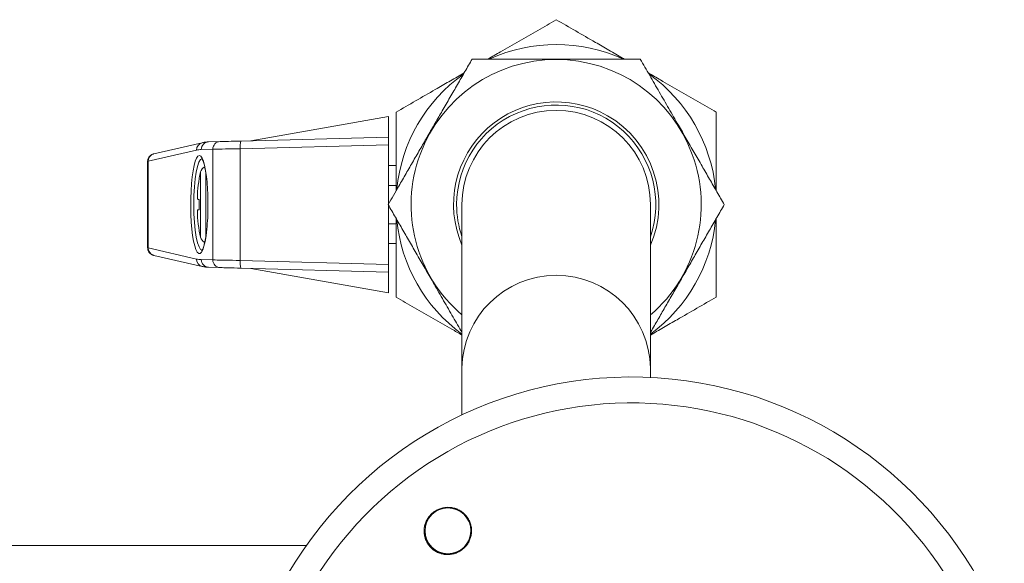
# Model space of a CAD drawing. Units: millimetres. Extents: x -88 to 389, y -296 to 516.
# Drawn here: x 168 to 232, y -233 to -198 of the extents above; entities that cross this region are included whole.
import ezdxf

# ---------------------------------------------------------------- set-up
doc = ezdxf.new("R2010")
doc.units = ezdxf.units.MM

msp = doc.modelspace()

# ---------------------------------------------------------------- linework, layer by layer
at = {"color": 7, "linetype": 'Continuous', "lineweight": 0}
for p, q in [((191.652, -204.168), (182.661, -205.754)), ((191.652, -204.168), (191.652, -205.518)), ((182.012, -205.771), (191.652, -205.518)), ((191.652, -205.518), (191.652, -206.017)), ((179.5, -205.879), (176.342, -206.605)), ((179.912, -205.826), (180.665, -205.806)), ((191.652, -206.017), (181.981, -206.271)), ((181.981, -206.271), (181.981, -213.566)), ((191.652, -209.884), (191.652, -206.017)), ((179.12, -206.366), (175.962, -207.092)), ((180.186, -206.306), (179.433, -206.326)), ((180.186, -213.531), (180.186, -206.306)), ((175.932, -207.102), (175.932, -212.734)), ((175.962, -207.092), (175.962, -212.744)), ((191.652, -207.368), (192.152, -207.368)), ((179.308, -208.215), (179.308, -208.182)), ((191.652, -208.668), (192.152, -208.668)), ((179.308, -210.255), (179.308, -209.582)), ((179.87, -209.918), (179.87, -209.978)), ((191.652, -213.819), (191.652, -209.952)), ((196.452, -209.918), (196.452, -220.591)), ((208.752, -220.591), (208.752, -209.918)), ((191.652, -211.168), (192.152, -211.168)), ((179.308, -211.655), (179.308, -211.622)), ((191.652, -212.468), (192.152, -212.468)), ((175.962, -212.744), (179.12, -213.471)), ((176.342, -213.232), (179.5, -213.958)), ((179.433, -213.511), (180.186, -213.531)), ((180.665, -214.031), (179.912, -214.011)), ((181.981, -213.566), (191.652, -213.819)), ((191.652, -213.819), (191.652, -214.318)), ((191.652, -214.318), (182.012, -214.066)), ((182.661, -214.083), (191.652, -215.668)), ((191.652, -214.318), (191.652, -215.668)), ((196.452, -220.591), (196.452, -223.645)), ((208.752, -221.197), (208.752, -220.591)), ((194.027, -231.21), (194.027, -231.231)), ((197.027, -231.231), (197.027, -231.21)), ((186.29, -232.168), (72.988, -232.168))]:
    msp.add_line(p, q, dxfattribs=at)
at = {"color": 8, "linetype": 'Continuous', "lineweight": 0}
for p, q in [((179.387, -212.047), (179.387, -207.79)), ((179.738, -207.878), (179.738, -211.967))]:
    msp.add_line(p, q, dxfattribs=at)
at = {"color": 7, "linetype": 'Continuous', "lineweight": 0, "flags": 128}
for points in [[(181.981, -206.271), (181.722, -206.276), (181.471, -206.281), (181.232, -206.285), (181.008, -206.29), (180.804, -206.294), (180.623, -206.297), (180.469, -206.3), (180.343, -206.303), (180.248, -206.305), (180.186, -206.306)], [(180.665, -205.806), (180.718, -205.805), (180.802, -205.803), (180.914, -205.8), (181.051, -205.796), (181.212, -205.792), (181.392, -205.787), (181.588, -205.782), (181.796, -205.776), (182.012, -205.771)], [(179.308, -209.582), (179.29, -209.58), (179.273, -209.579), (179.257, -209.578), (179.242, -209.576), (179.229, -209.575), (179.217, -209.574), (179.205, -209.573), (179.196, -209.572)], [(179.196, -210.265), (179.205, -210.264), (179.217, -210.263), (179.229, -210.262), (179.242, -210.261), (179.257, -210.259), (179.273, -210.258), (179.29, -210.256), (179.308, -210.255)], [(180.186, -213.531), (180.248, -213.532), (180.343, -213.534), (180.469, -213.536), (180.623, -213.539), (180.804, -213.543), (181.008, -213.547), (181.232, -213.551), (181.471, -213.556), (181.722, -213.561), (181.981, -213.566)], [(182.012, -214.066), (181.796, -214.06), (181.588, -214.055), (181.392, -214.05), (181.212, -214.045), (181.051, -214.041), (180.914, -214.037), (180.802, -214.034), (180.718, -214.032), (180.665, -214.031)]]:
    msp.add_lwpolyline(points, dxfattribs=at)
at = {"color": 7, "linetype": 'Continuous', "lineweight": 0}
msp.add_circle((195.533, -231.209), 1.495, dxfattribs=at)
for centre, radius, start, end in [((202.602, -209.918), 10.45, 65.45435, 114.51301), ((202.602, -209.918), 9.47, 310.49961, 229.50039), ((202.602, -209.918), 10.45, 125.45435, 174.51301), ((202.602, -209.918), 10.45, 5.45435, 54.51301), ((202.602, -209.918), 6.7, 60, 203.37751), ((202.602, -209.918), 6.5, 341.11212, 180), ((202.602, -209.918), 6.15, 0, 180), ((202.602, -209.918), 6.7, 336.62249, 60), ((179.929, -206.322), 0.496, 91.92714, 180.47323), ((180.682, -206.302), 0.496, 91.92667, 180.47327), ((183.44, -206.109), 1.468, 166.6906, 186.32839), ((179.875, -207.899), 0.5, 115.72119, 167.39129), ((188.93, -209.918), 9.772, 169.96201, 175.01112), ((188.902, -209.918), 9.75, 167.39129, 169.74155), ((202.602, -209.918), 6.5, 180, 198.88788), ((188.93, -209.919), 9.772, 184.98878, 190.03802), ((202.602, -209.918), 10.45, 185.45435, 233.94818), ((202.602, -209.918), 10.45, 306.05182, 354.51301), ((188.902, -209.918), 9.75, 190.25845, 192.60871), ((179.875, -211.938), 0.5, 192.60871, 244.11794), ((179.929, -213.515), 0.496, 179.52738, 268.07225), ((180.682, -213.535), 0.496, 179.52673, 268.07291), ((183.44, -213.728), 1.468, 173.67161, 193.3094), ((207.527, -247.168), 26, 20.68935, 151.84567), ((207.527, -247.168), 24.31, 32.92545, 148.49488), ((195.523, -231.235), 1.545, 89.82804, 179.85723), ((195.531, -231.236), 1.546, 0.17265, 90.14211), ((195.527, -231.225), 1.5, 180.23984, 359.76016)]:
    msp.add_arc(centre, radius, start, end, dxfattribs=at)
at = {"color": 8, "linetype": 'Continuous', "lineweight": 0}
for centre, radius, start, end in [((179.613, -206.359), 0.493, 103.24674, 180.8224), ((176.455, -207.085), 0.493, 103.23734, 180.82328), ((176.456, -212.751), 0.494, 179.28161, 256.65778), ((179.614, -213.477), 0.494, 179.28117, 256.65712), ((202.602, -220.679), 6.151, 0.81441, 179.18559)]:
    msp.add_arc(centre, radius, start, end, dxfattribs=at)
for centre, major_axis, ratio, start_param, end_param in [((179.309, -209.918), (0, 3.2), 0.176327, 5.317255, 10.469933), ((179.506, -209.918), (0, 3), 0.188082, 0.00153, 3.14212), ((177.932, -207.063), (2, 0.039), 0.026956, 2.96653, 3.141063), ((179.309, -209.918), (0, 3.2), 0.176327, 4.712389, 4.830604), ((179.309, -209.918), (0, 3.2), 0.176327, 4.692827, 4.712389), ((177.932, -212.774), (2, -0.039), 0.026956, 3.142123, 3.316656)]:
    msp.add_ellipse(centre, major_axis=major_axis, ratio=ratio, start_param=start_param, end_param=end_param, dxfattribs=at)
at = {"color": 7, "linetype": 'Continuous', "lineweight": 0}
for centre, major_axis, ratio, start_param, end_param in [((179.433, -255.843), (0.041, 49.517), 0.176248, 0.004763, 0.04069), ((179.309, -209.918), (0, 3.2), 0.176327, 4.830604, 5.317255), ((179.309, -209.918), (0, 3.2), 0.176327, 4.186748, 4.692827), ((179.433, -163.994), (-0.041, 49.517), 0.176248, 3.100903, 3.13683)]:
    msp.add_ellipse(centre, major_axis=major_axis, ratio=ratio, start_param=start_param, end_param=end_param, dxfattribs=at)
for points, knots in [([(198.157, -200.418), (198.428, -200.262), (199.105, -199.871), (200.189, -199.245), (201.402, -198.545), (202.202, -198.083), (202.602, -197.852)], [0, 0, 0, 0, 0.179762, 0.449907, 0.724926, 1, 1, 1, 1]), ([(202.602, -197.852), (203.025, -198.096), (203.87, -198.584), (205.022, -199.249), (206.045, -199.84), (206.675, -200.203), (207.01, -200.397), (207.048, -200.418)], [0, 0, 0, 0, 0.2903834, 0.5806993, 0.7778871, 0.9752007, 1, 1, 1, 1]), ([(197.117, -200.418), (196.959, -200.693), (196.643, -201.241), (196.158, -202.08), (195.666, -202.932), (195.179, -203.776), (194.7, -204.606), (194.231, -205.418), (193.757, -206.239), (193.28, -207.066), (192.801, -207.894), (192.25, -208.85), (191.864, -209.518), (191.633, -209.918)], [0, 0, 0, 0, 0.089092, 0.178175, 0.268211, 0.358234, 0.441963, 0.525777, 0.609502, 0.696309, 0.783207, 0.87005, 1, 1, 1, 1]), ([(208.087, -200.418), (207.769, -200.418), (207.134, -200.418), (206.164, -200.418), (205.173, -200.418), (204.161, -200.418), (203.131, -200.418), (202.023, -200.418), (200.842, -200.418), (199.59, -200.418), (198.345, -200.418), (197.527, -200.418), (197.117, -200.418)], [0, 0, 0, 0, 0.08946, 0.178957, 0.268379, 0.360546, 0.452811, 0.544952, 0.657422, 0.769917, 0.884944, 1, 1, 1, 1]), ([(213.572, -209.918), (213.413, -209.643), (213.095, -209.093), (212.61, -208.253), (212.115, -207.395), (211.609, -206.518), (211.094, -205.627), (210.54, -204.667), (209.95, -203.644), (209.323, -202.559), (208.701, -201.481), (208.292, -200.773), (208.087, -200.418)], [0, 0, 0, 0, 0.08946, 0.178957, 0.268379, 0.360546, 0.452811, 0.544952, 0.657422, 0.769917, 0.884944, 1, 1, 1, 1]), ([(192.152, -203.885), (192.575, -203.641), (193.42, -203.153), (194.572, -202.488), (195.595, -201.897), (196.225, -201.533), (196.56, -201.34), (196.598, -201.318)], [0, 0, 0, 0, 0.290383, 0.580699, 0.777887, 0.975201, 1, 1, 1, 1]), ([(208.607, -201.318), (208.878, -201.475), (209.555, -201.866), (210.639, -202.492), (211.852, -203.192), (212.652, -203.654), (213.052, -203.885)], [0, 0, 0, 0, 0.179762, 0.449907, 0.724926, 1, 1, 1, 1]), ([(192.152, -209.018), (192.152, -208.778), (192.152, -208.165), (192.152, -207.185), (192.152, -206.077), (192.152, -204.976), (192.152, -204.249), (192.152, -203.885)], [0, 0, 0, 0, 0.138052, 0.352452, 0.566872, 0.783426, 1, 1, 1, 1]), ([(213.052, -203.885), (213.052, -204.245), (213.052, -204.965), (213.052, -206.063), (213.052, -207.174), (213.052, -208.162), (213.052, -208.778), (213.052, -209.018)], [0, 0, 0, 0, 0.214559, 0.4291, 0.645535, 0.861948, 1, 1, 1, 1]), ([(179.912, -205.826), (179.878, -205.827), (179.764, -205.832), (179.627, -205.851), (179.525, -205.873), (179.5, -205.879)], [0, 0, 0, 0, 0.250021, 0.819377, 1, 1, 1, 1]), ([(176.342, -206.605), (176.327, -206.609), (176.299, -206.616), (176.242, -206.636), (176.178, -206.668), (176.109, -206.716), (176.042, -206.783), (175.985, -206.869), (175.947, -206.97), (175.929, -207.05), (175.933, -207.095), (175.934, -207.103)], [0, 0, 0, 0, 0.115217, 0.213049, 0.313451, 0.427524, 0.552729, 0.686527, 0.826395, 0.969313, 1, 1, 1, 1]), ([(179.461, -206.907), (179.461, -206.907), (179.457, -206.905), (179.471, -206.916), (179.494, -206.951), (179.526, -207.012), (179.562, -207.099), (179.6, -207.214), (179.639, -207.357), (179.677, -207.524), (179.713, -207.715), (179.745, -207.914), (179.763, -208.057), (179.771, -208.123)], [0, 0, 0, 0, 0.013114, 0.096769, 0.182408, 0.273969, 0.3715, 0.473787, 0.579413, 0.687239, 0.79643, 0.906457, 1, 1, 1, 1]), ([(179.196, -209.572), (179.191, -209.566), (179.182, -209.554), (179.177, -209.466), (179.178, -209.338), (179.185, -209.197), (179.193, -209.104), (179.196, -209.068)], [0, 0, 0, 0, 0.21597, 0.432233, 0.647507, 0.862387, 1, 1, 1, 1]), ([(179.866, -209.548), (179.867, -209.628), (179.87, -209.752), (179.87, -209.875), (179.87, -209.918)], [0, 0, 0, 0, 0.653392, 1, 1, 1, 1]), ([(191.633, -209.918), (191.791, -210.194), (192.109, -210.744), (192.594, -211.584), (193.089, -212.442), (193.596, -213.318), (194.11, -214.21), (194.665, -215.17), (195.255, -216.192), (195.865, -217.25), (196.261, -217.934), (196.452, -218.266)], [0, 0, 0, 0, 0.102134, 0.204309, 0.3064, 0.411623, 0.516959, 0.622154, 0.750557, 0.878989, 1, 1, 1, 1]), ([(208.752, -218.266), (208.763, -218.248), (208.923, -217.971), (209.24, -217.421), (209.701, -216.623), (210.173, -215.806), (210.652, -214.976), (211.138, -214.135), (211.626, -213.288), (212.115, -212.441), (212.605, -211.592), (213.092, -210.75), (213.412, -210.196), (213.572, -209.918)], [0, 0, 0, 0, 0.006685, 0.102439, 0.198249, 0.293968, 0.392944, 0.492032, 0.591012, 0.692629, 0.79426, 0.897124, 1, 1, 1, 1]), ([(179.196, -210.768), (179.191, -210.712), (179.182, -210.598), (179.177, -210.447), (179.178, -210.333), (179.185, -210.274), (179.193, -210.267), (179.196, -210.265)], [0, 0, 0, 0, 0.215965, 0.432224, 0.647475, 0.862396, 1, 1, 1, 1]), ([(192.152, -215.952), (192.152, -215.454), (192.152, -214.591), (192.152, -213.342), (192.152, -212.212), (192.152, -211.369), (192.152, -210.902), (192.152, -210.818)], [0, 0, 0, 0, 0.296142, 0.51386, 0.731555, 0.951969, 1, 1, 1, 1]), ([(213.052, -210.818), (213.052, -210.897), (213.052, -211.355), (213.052, -212.193), (213.052, -213.327), (213.052, -214.586), (213.052, -215.454), (213.052, -215.952)], [0, 0, 0, 0, 0.045201, 0.262781, 0.483307, 0.703858, 1, 1, 1, 1]), ([(179.794, -211.504), (179.787, -211.57), (179.772, -211.719), (179.743, -211.932), (179.709, -212.143), (179.673, -212.334), (179.634, -212.502), (179.594, -212.645), (179.553, -212.762), (179.516, -212.846), (179.486, -212.9), (179.464, -212.927), (179.462, -212.929), (179.461, -212.93)], [0, 0, 0, 0, 0.080829, 0.182172, 0.283359, 0.384251, 0.484608, 0.584049, 0.681991, 0.777529, 0.859701, 0.936565, 1, 1, 1, 1]), ([(175.933, -212.734), (175.935, -212.769), (175.937, -212.838), (175.97, -212.936), (176.018, -213.021), (176.076, -213.09), (176.138, -213.143), (176.199, -213.18), (176.255, -213.206), (176.304, -213.222), (176.329, -213.228), (176.342, -213.232)], [0, 0, 0, 0, 0.131928, 0.269241, 0.39529, 0.511845, 0.619422, 0.717705, 0.807456, 0.8962, 1, 1, 1, 1]), ([(179.5, -213.958), (179.534, -213.966), (179.647, -213.99), (179.785, -214.006), (179.889, -214.01), (179.912, -214.011)], [0, 0, 0, 0, 0.249979, 0.827465, 1, 1, 1, 1]), ([(196.452, -218.434), (196.23, -218.306), (195.601, -217.943), (194.566, -217.345), (193.352, -216.645), (192.552, -216.183), (192.152, -215.952)], [0, 0, 0, 0, 0.152446, 0.431588, 0.715766, 1, 1, 1, 1]), ([(213.052, -215.952), (212.63, -216.196), (211.785, -216.683), (210.633, -217.349), (209.62, -217.933), (209.038, -218.269), (208.752, -218.434)], [0, 0, 0, 0, 0.300044, 0.600019, 0.803767, 1, 1, 1, 1]), ([(196.617, -232.305), (196.675, -232.241), (196.793, -232.112), (196.926, -231.886), (197.021, -231.642), (197.074, -231.386), (197.082, -231.126), (197.047, -230.868), (196.969, -230.62), (196.85, -230.389), (196.694, -230.182), (196.505, -230.003), (196.288, -229.86), (196.049, -229.753), (195.796, -229.689), (195.534, -229.668), (195.272, -229.691), (195.017, -229.757), (194.777, -229.866), (194.557, -230.013), (194.366, -230.194), (194.208, -230.404), (194.088, -230.638), (194.008, -230.887), (193.972, -231.146), (193.98, -231.406), (194.032, -231.661), (194.125, -231.903), (194.259, -232.126), (194.428, -232.323), (194.628, -232.489), (194.854, -232.62), (195.099, -232.71), (195.357, -232.759), (195.619, -232.763), (195.88, -232.724), (196.129, -232.64), (196.385, -232.509), (196.534, -232.378), (196.617, -232.305)], [0, 0, 0, 0, 0.0268, 0.053599, 0.080401, 0.107203, 0.133959, 0.160715, 0.187446, 0.214178, 0.240935, 0.267692, 0.294515, 0.321337, 0.348236, 0.375136, 0.402089, 0.429042, 0.456003, 0.482965, 0.509884, 0.536803, 0.563648, 0.590494, 0.617267, 0.64404, 0.670773, 0.697506, 0.72425, 0.750994, 0.777793, 0.804593, 0.831469, 0.858346, 0.885286, 0.912227, 0.939191, 0.966156, 1, 1, 1, 1])]:
    msp.add_open_spline(points, degree=3, knots=knots, dxfattribs=at)

doc.saveas('drawing.dxf')
